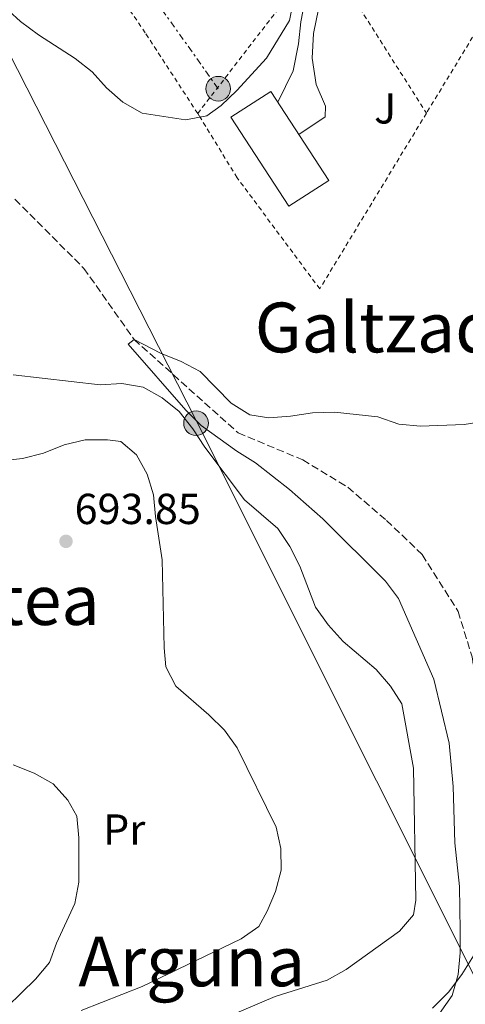
# Model space of a CAD drawing. Units: metres. Extents: x 586543 to 589968, y 4763680 to 4766038.
# Drawn here: x 588296 to 588399, y 4765292 to 4765520 of the extents above; entities that cross this region are included whole.
import ezdxf
from ezdxf.enums import TextEntityAlignment as Align

# ---------------------------------------------------------------- set-up
doc = ezdxf.new("R2010")
doc.units = ezdxf.units.M
doc.header["$MEASUREMENT"] = 0
for name, pattern in [('DGN Style 2', [1.7399219301090239, 1.043953158065414, -0.6959687720436097]), ('DGN Style 3', [2.435890702152634, 1.739921930109024, -0.6959687720436097]), ('DGN Style 7', [3.4798438602180486, 1.565929737098122, -0.6959687720436097, 0.5219765790327072, -0.6959687720436097])]:
    doc.linetypes.add(name, pattern=pattern)
for name, color, linetype, lineweight in [('Cota de punto acotado terreno', 7, 'Continuous', 0), ('Curva de nivel intermedia', 30, 'Continuous', 0), ('Edificio', 1, 'Continuous', 13), ('Etiqueta de uso rústico', 92, 'Continuous', 0), ('Fuente-manantial-naciente', 7, 'Continuous', 0), ('Línea de cambio de uso (parcela vista)', 92, 'Continuous', 0), ('Línea de pavimento', 1, 'Continuous', 0), ('Línea eléctrica', 6, 'DGN Style 7', 0), ('Línea telefónica', 7, 'Continuous', 0), ('Poste tendido eléctrico', 7, 'Continuous', 0), ('Punto acotado terreno (símbolo)', 7, 'Continuous', 0), ('Tela metálica o alambrada', 7, 'DGN Style 2', 0), ('Texto de rotulación de espacio menor sin especificar', 7, 'Continuous', 0), ('Texto de Área (paraje) menor', 7, 'Continuous', 0), ('Transformador', 7, 'Continuous', 0), ('Vaguada', 142, 'DGN Style 3', 13), ('Zona ajardinada', 92, 'Continuous', 0)]:
    doc.layers.add(name, color=color, linetype=linetype, lineweight=lineweight)
doc.styles.add('Style-Arial', font='arial.ttf')

# ---------------------------------------------------------------- blocks, each defined once
blk = doc.blocks.new('5PATER')
at = {"layer": 'Fuente-manantial-naciente', "linetype": 'Continuous', "lineweight": 0}
h = blk.add_hatch(color=51, dxfattribs=at)
edge = h.paths.add_edge_path()
edge.add_ellipse((0, 0), major_axis=(-0.1095731443231308, -0.1110710700762829), ratio=0.9994222409660317, start_angle=0, end_angle=360)
blk = doc.blocks.new('5PELE')
at = {"layer": 'Transformador', "linetype": 'Continuous', "lineweight": 0}
h = blk.add_hatch(color=9, dxfattribs=at)
edge = h.paths.add_edge_path()
edge.add_arc((-2.000000476837158e-05, 0), 0.2850000000000001, 0, 360)
at = {"layer": 'Transformador', "color": 252, "linetype": 'Continuous', "lineweight": 0}
blk.add_circle((-2.000000476837158e-05, 0), 0.2850000000000001, dxfattribs=at)

msp = doc.modelspace()

# ---------------------------------------------------------------- linework, layer by layer
at = {"layer": 'Curva de nivel intermedia', "color": 30, "linetype": 'Continuous', "lineweight": 0, "flags": 128}
for points, elevation in [([(588294.6799999997, 4765658.880000002), (588299.8899999998, 4765644.779999999), (588303.9199999998, 4765635.460000001), (588311.9800000021, 4765622.640000001), (588313.0800000018, 4765617.759999999), (588313.6800000009, 4765607.66), (588312.6500000005, 4765598.239999998), (588313.9800000003, 4765593.42), (588321.8100000002, 4765580.560000001), (588334.4400000012, 4765564.65), (588338.3700000007, 4765561.350000001), (588346.650000002, 4765555.730000001), (588350.5700000003, 4765552.609999999), (588353.57, 4765548.600000001), (588356.1500000015, 4765544.069999999), (588358.0300000013, 4765539.429999999), (588359.4000000015, 4765529.21), (588359.6600000008, 4765524.220000001), (588358.74, 4765519.58), (588353.4, 4765510.869999997), (588346.5500000014, 4765503.369999998), (588342.9500000007, 4765499.899999999)], 684.9999999999999), ([(588342.9500000007, 4765499.899999999), (588339.6100000012, 4765497.499999999), (588334.7000000007, 4765496.58), (588324.7000000003, 4765498.17), (588320.220000001, 4765500.659999999), (588316.4600000014, 4765503.960000001), (588313.130000001, 4765507.73), (588309.1600000013, 4765510.77), (588300.7000000011, 4765516.25), (588296.5900000007, 4765519.31), (588291.1200000012, 4765524.240000002)], 684.9999999999999), ([(588409.2200000014, 4765427.789999999), (588399.0600000003, 4765426.179999999), (588388.9900000008, 4765425.77), (588383.9600000016, 4765426.26), (588379.1200000002, 4765427.939999998), (588369.1, 4765429.060000001), (588363.9800000014, 4765428.92), (588358.9299999998, 4765428.079999999), (588353.9499999998, 4765427.75), (588349.5599999999, 4765428.430000001), (588345.2100000003, 4765431.099999999), (588338.0900000012, 4765438.42), (588333.6800000012, 4765440.779999999), (588328.9000000003, 4765442.640000001), (588322.7900000014, 4765445.849999999), (588321.4400000013, 4765444.779999998), (588334.7300000018, 4765429.5), (588338.3000000013, 4765425.989999999), (588346.5300000013, 4765419.989999999), (588350.8600000008, 4765417.350000001), (588358.7199999997, 4765411.149999999), (588366.390000001, 4765404.41), (588380.9000000017, 4765389.989999999), (588383.87, 4765385.960000001), (588392.0399999997, 4765367.359999998), (588395.6000000002, 4765352.55), (588396.5200000012, 4765342.51), (588396.9200000013, 4765329.519999999), (588397.9600000005, 4765319.42), (588398.1300000005, 4765309.239999998), (588398.1500000006, 4765304.100000001), (588397.67, 4765299.119999998), (588396.2500000007, 4765294.220000001), (588393.3800000007, 4765290.05)], 680), ([(588294.8800000007, 4765437.640000001), (588314.9700000006, 4765435.350000001), (588319.9800000018, 4765435.679999999), (588324.9100000004, 4765434.829999999), (588329.3200000004, 4765432.34), (588333.1900000018, 4765429.160000001), (588336.3700000002, 4765425.210000001), (588339.1300000006, 4765420.949999998), (588348.3399999996, 4765408.76), (588356.0300000008, 4765402.130000001), (588358.8099999991, 4765397.98), (588361.1300000015, 4765393.449999999), (588364.7400000015, 4765383.980000001), (588367.6000000001, 4765379.88), (588371.0900000016, 4765376.07), (588378.7400000002, 4765369.539999999), (588382.0199999993, 4765365.749999999), (588384.6400000012, 4765361.609999999), (588387.3900000004, 4765346.73), (588387.8900000011, 4765316.26), (588387.3700000005, 4765312.9), (588384.1400000005, 4765309.08), (588371.7900000011, 4765300.249999999), (588367.4000000012, 4765297.810000001), (588355.4100000017, 4765293.99), (588341.4300000007, 4765288.099999999)], 684.9999999999999), ([(588293.4500000002, 4765417.909999999), (588297.0199999998, 4765418.329999999), (588301.8800000013, 4765419.59), (588306.630000001, 4765421.51), (588311.4900000005, 4765422.679999999), (588316.6200000001, 4765422.640000001), (588319.7500000016, 4765422.249999999), (588323.3600000015, 4765419.189999999), (588325.8, 4765414.730000001), (588327.2599999995, 4765409.949999999), (588327.7100000011, 4765404.96), (588329.3200000004, 4765394.929999999), (588329.7200000006, 4765374.570000002), (588330.1100000017, 4765370.149999999), (588332.480000001, 4765365.749999999), (588340.0899999995, 4765359.13), (588343.6500000001, 4765355.569999999), (588346.5899999995, 4765351.49), (588355.6100000006, 4765333.109999998), (588356.7200000016, 4765328.180000001), (588356.7999999997, 4765323.180000001), (588355.480000001, 4765318.289999999), (588353.5200000008, 4765313.689999999), (588351.6200000008, 4765310.210000001), (588347.5700000006, 4765307.29), (588324.6800000002, 4765296.34), (588310.5600000005, 4765290.789999999)], 690.0000000000001), ([(588294.8700000017, 4765347.51), (588299.7100000011, 4765345.63), (588304.1400000011, 4765343.109999998), (588307.5000000006, 4765339.409999999), (588309.5599999992, 4765335.640000001), (588310.0199999998, 4765330.649999999), (588310.0599999998, 4765320.42), (588309.0800000009, 4765315.52), (588304.8600000008, 4765306.330000001), (588303.2900000017, 4765301.829999999), (588300.0599999997, 4765298.009999999), (588290.130000001, 4765288.470000001)], 695)]:
    msp.add_lwpolyline(points, dxfattribs=dict(at, elevation=elevation))
at = {"layer": 'Edificio', "color": 1, "linetype": 'Continuous', "lineweight": 13, "elevation": 687.3600000000007, "flags": 128}
msp.add_lwpolyline([(588367.7599999999, 4765482.59), (588358.5700000003, 4765476.609999999), (588345.1799999997, 4765497.189999999), (588354.3700000001, 4765503.17), (588367.7599999999, 4765482.59)], close=True, dxfattribs=at)
at = {"layer": 'Edificio', "color": 51, "linetype": 'Continuous', "lineweight": 13, "elevation": 687.3600000000007, "flags": 128}
msp.add_lwpolyline([(588358.5700000003, 4765476.609999999), (588345.1799999997, 4765497.189999999), (588354.3700000001, 4765503.17), (588367.7599999999, 4765482.59), (588358.5700000003, 4765476.609999999)], dxfattribs=at)
at = {"layer": 'Línea de cambio de uso (parcela vista)', "color": 92, "linetype": 'Continuous', "lineweight": 0}
msp.add_polyline3d([(588391.7400000002, 4765291.34, 679.8999999999943), (588395.4299999997, 4765295.02, 679.3999999999943), (588398.54, 4765299.07, 679.0500000000029), (588401.2199999997, 4765303.42, 678.8399999999965)], dxfattribs=at)
at = {"layer": 'Línea de pavimento', "color": 1, "linetype": 'Continuous', "lineweight": 0}
for points in [[(588397.25, 4765572.380000001, 681.2599999999948), (588369.2000000002, 4765536.430000001, 683.8600000000006), (588364.6399999997, 4765528.92, 683.8600000000006), (588362.3399999999, 4765524.449999999, 683.9100000000036), (588361.2999999998, 4765519.25, 684.2599999999948), (588360.7599999999, 4765514.180000001, 684.2599999999948), (588359.5499999998, 4765507.92, 684.2599999999948), (588356, 4765500.67, 684.2599999999948)], [(588360.8700000001, 4765493.189999999, 684.2599999999948), (588366.9800000004, 4765497.300000001, 684.2599999999948), (588367.0599999996, 4765499.730000001, 684.2599999999948), (588364.8499999996, 4765504.76, 684.2599999999948), (588363.9400000004, 4765510.859999999, 684.2599999999948), (588364.2800000003, 4765516.550000001, 684.2400000000052), (588365.3799999999, 4765522.189999999, 683.7200000000012), (588368.4800000004, 4765526.930000001, 683.1999999999971), (588370.3099999996, 4765529.67, 683.0899999999965)]]:
    msp.add_polyline3d(points, dxfattribs=at)
at = {"layer": 'Línea eléctrica', "color": 6, "linetype": 'DGN Style 7', "lineweight": 0}
msp.add_polyline3d([(588342.2300000013, 4765503.800000002, 685.0099999999948), (588301.7399999988, 4765560.84, 686.5200000000041), (588333.9699999979, 4765650.95, 682.6699999999983), (588405.0399999999, 4765614.579999999, 682.3099999999977)], dxfattribs=at)
at = {"layer": 'Línea telefónica', "color": 7, "linetype": 'Continuous', "lineweight": 0}
msp.add_polyline3d([(588220.2500000009, 4766013.74, 708.4499999999972), (588203.0399999999, 4765963.869999999, 698.4199999999983), (588223.8700000017, 4765839.67, 687.8399999999965), (588228.4200000026, 4765640.749999999, 688.029999999999), (588337.1100000006, 4765427.140000002, 680.0200000000041), (588462.0300000003, 4765177.470000001, 676.5800000000017), (588573.1700000025, 4765009.410000001, 673.1000000000058), (588603.9699999989, 4764981.300000002, 677.2899999999936), (588668.3000000018, 4764982.210000001, 676.5800000000017), (588784.2699999998, 4764913.300000001, 668.4400000000023), (588912.4200000016, 4764964.170000001, 673.8399999999965), (589038.3500000016, 4764901.61, 669.3899999999994), (589114.4473349503, 4764864.306485701, 662.3435000000027), (589137.9200000024, 4764852.800000001, 660.1699999999983), (589175.0599999998, 4764762.140000001, 654.7400000000052), (589151.5000000009, 4764718.800000002, 654.5599999999977)], dxfattribs=at)
at = {"layer": 'Tela metálica o alambrada', "color": 7, "linetype": 'DGN Style 2', "lineweight": 0, "extrusion": (0.02932492492882912, 0.03807114252338675, 0.9988446510268163), "elevation": 199365.6867849026, "flags": 128}
msp.add_lwpolyline([(2441934.390912627, -4129566.926105837), (2441934.390912626, -4129657.029631293)], dxfattribs=at)
at = {"layer": 'Tela metálica o alambrada', "color": 7, "linetype": 'DGN Style 2', "lineweight": 0, "extrusion": (-0.00459340128867541, 0.007230651154620672, 0.9999633085011076), "elevation": 32438.39660442785, "flags": 128}
msp.add_lwpolyline([(588367.2406415199, 4765419.694487884), (588387.2719001248, 4765388.163663622)], dxfattribs=at)
at = {"layer": 'Tela metálica o alambrada', "color": 7, "linetype": 'DGN Style 2', "lineweight": 0}
for points in [[(588392.4199999999, 4765569.359999999, 681.9900000000052), (588408.5099999999, 4765554.26, 681.7599999999948), (588418.1699999999, 4765543.99, 681.5200000000041), (588390.3399999999, 4765498.140000001, 682.1600000000036)], [(588337.5, 4765498.060000001, 684.3500000000058), (588325.3700000001, 4765516.720000001, 684.8699999999953), (588316.4699999997, 4765529.810000001, 684.8699999999953), (588306.8399999999, 4765542.02, 685.3600000000006), (588290.3700000001, 4765558.59, 685.9799999999959), (588284.5800000001, 4765564.100000001, 686.1900000000023)], [(588390.3399999999, 4765498.140000001, 682.1600000000036), (588365.7000000002, 4765457.550000001, 682.7299999999959), (588346.5999999996, 4765483.220000001, 683.3099999999977), (588337.8700000001, 4765497.5, 684.3300000000017), (588337.5, 4765498.060000001, 684.3500000000058)]]:
    msp.add_polyline3d(points, dxfattribs=at)
at = {"layer": 'Vaguada', "color": 142, "linetype": 'DGN Style 3', "lineweight": 13}
msp.add_polyline3d([(588295.2699999996, 4765478.25, 681.75), (588311.2100000001, 4765462.27, 681.3899999999994), (588322.79, 4765445.850000001, 680), (588346.8200000003, 4765424.26, 677.7899999999936), (588361.79, 4765418.01, 677.3699999999953), (588372.2000000002, 4765411.689999999, 677.3699999999953), (588381.1299999999, 4765404.029999999, 677.3699999999953), (588389.3799999999, 4765396.109999999, 677.3699999999953), (588397.6600000003, 4765383, 677.8099999999977), (588400.8899999997, 4765372.5, 677.8099999999977), (588402.4400000004, 4765361.779999999, 677.8099999999977), (588402.7300000004, 4765348.230000001, 677.8099999999977), (588407.9699999997, 4765318.59, 677.6000000000058), (588411.3700000001, 4765305.4, 677.25), (588413.9800000004, 4765297.49, 677.2100000000064)], dxfattribs=at)

# ---------------------------------------------------------------- block references
at = {"layer": 'Poste tendido eléctrico', "color": 7, "linetype": 'Continuous', "lineweight": 0, "xscale": 10, "yscale": 10, "zscale": 10}
for p in [(588342.2300000013, 4765503.800000002, 685.0099999999948), (588337.1100000006, 4765426.5, 681.2400000000052)]:
    msp.add_blockref('5PELE', p, dxfattribs=at)
at = {"layer": 'Punto acotado terreno (símbolo)', "color": 7, "linetype": 'Continuous', "lineweight": 0, "xscale": 10, "yscale": 10, "zscale": 10}
msp.add_blockref('5PATER', (588307.0699999993, 4765399.180000001, 693.8500000000063), dxfattribs=at)

# ---------------------------------------------------------------- texts
at = {"layer": 'Cota de punto acotado terreno', "color": 7, "linetype": 'Continuous', "lineweight": 0, "style": 'Style-Arial'}
msp.add_text('693.85', height=7.000000000000002, dxfattribs=at).set_placement((588309.0599999991, 4765403.180000001, 693.8500000000058))
at = {"layer": 'Etiqueta de uso rústico', "color": 92, "linetype": 'Continuous', "lineweight": 0, "style": 'Style-Arial'}
msp.add_text('Pr', height=7.000000000000002, dxfattribs=at).set_placement((588320.5154566099, 4765332.580010002, 694.1100000000006), align=Align.MIDDLE_CENTER)
at = {"layer": 'Texto de rotulación de espacio menor sin especificar', "color": 7, "linetype": 'Continuous', "lineweight": 0, "style": 'Style-Arial'}
msp.add_text('Galtzadeta', height=11.5, dxfattribs=at).set_placement((588390.4161771477, 4765448.61001, 680.8800000000047), align=Align.MIDDLE_CENTER)
at = {"layer": 'Texto de Área (paraje) menor', "color": 7, "linetype": 'Continuous', "lineweight": 0, "style": 'Style-Arial'}
for s, p in [('Purtea', (588290.3443373898, 4765385.610010001, 694.8999999999943)), ('Arguna', (588336.1284745814, 4765302.110009999, 690.6999999999971))]:
    msp.add_text(s, height=11.5, dxfattribs=at).set_placement(p, align=Align.MIDDLE_CENTER)
at = {"layer": 'Zona ajardinada', "color": 92, "linetype": 'Continuous', "lineweight": 0, "style": 'Style-Arial'}
msp.add_text('J', height=7.000000000000002, dxfattribs=at).set_placement((588380.7969051355, 4765499.25001, 683.6000000000058), align=Align.MIDDLE_CENTER)

doc.saveas('drawing.dxf')
